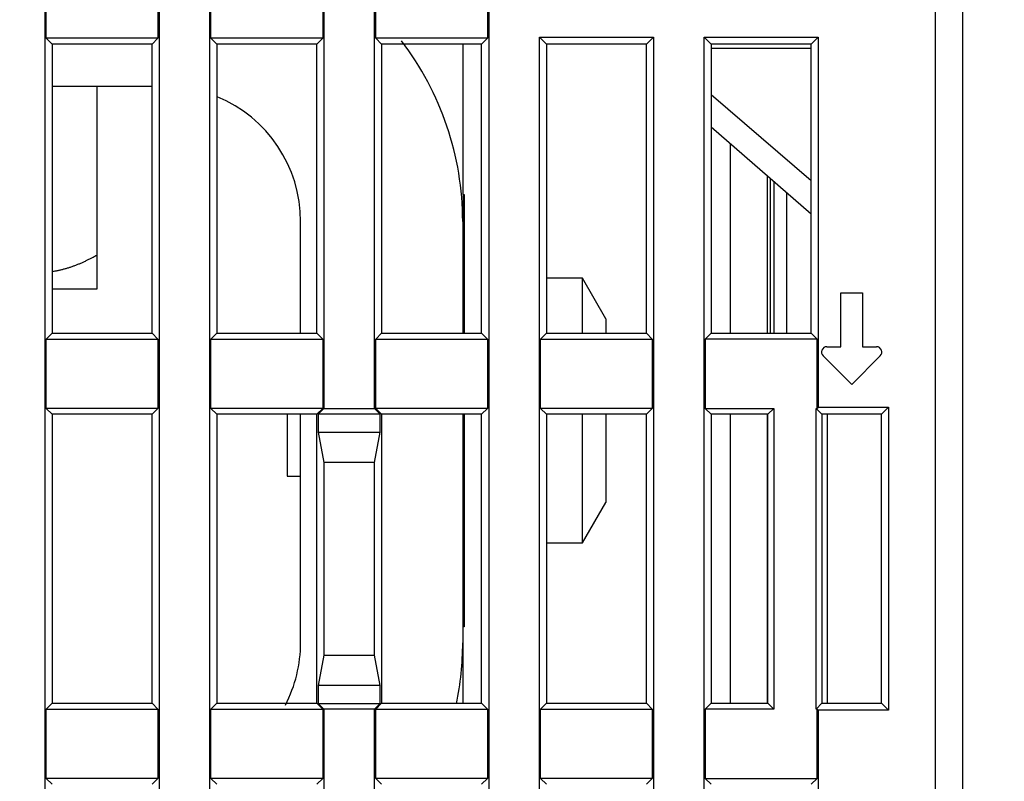
# Model space of a CAD drawing. Extents: x 208 to 1499, y 5 to 995.
# Drawn here: x 1314 to 1350, y 799 to 827 of the extents above; entities that cross this region are included whole.
import ezdxf

# ---------------------------------------------------------------- set-up
doc = ezdxf.new("R2010")
doc.units = 0
doc.linetypes.add('HIDDENNEW0', pattern=[4.5, 1.5, -1.5, 1.5])
doc.layers.add('MUOTOVIIVAT', color=40, linetype='HIDDENNEW0')
doc.layers.add('TANGVIIVATNONDEF', color=3, linetype='HIDDENNEW0')

msp = doc.modelspace()

# ---------------------------------------------------------------- linework, layer by layer
at = {"layer": 'MUOTOVIIVAT', "color": 40, "linetype": 'CONTINUOUS'}
for p, q in [((1348.8775, 891.56191), (1348.8775, 759.10017)), ((1314.915, 771.09945), (1314.915, 854.12438)), ((1319.1399, 854.12438), (1319.1399, 771.09945)), ((1321.015, 771.09945), (1321.015, 854.12438)), ((1325.2399, 854.12438), (1325.2399, 812.98064)), ((1327.115, 812.98064), (1327.115, 854.12438)), ((1331.3399, 854.12438), (1331.3399, 771.09945)), ((1314.9588, 826.68064), (1314.9588, 829.24319)), ((1319.0962, 829.24319), (1319.0962, 826.68064)), ((1321.0588, 826.68064), (1321.0588, 829.24319)), ((1325.1962, 829.24319), (1325.1962, 826.68064)), ((1327.1588, 826.68064), (1327.1588, 829.24319)), ((1331.2962, 829.24319), (1331.2962, 826.68064)), ((1333.215, 774.39945), (1333.215, 826.72438)), ((1333.215, 826.72438), (1333.4775, 826.46191)), ((1333.215, 826.72438), (1337.4399, 826.72438)), ((1337.1775, 826.46191), (1337.4399, 826.72438)), ((1337.4399, 826.72438), (1337.4399, 774.39945)), ((1339.315, 774.39945), (1339.315, 826.72438)), ((1339.315, 826.72438), (1339.5775, 826.46191)), ((1339.315, 826.72438), (1343.5399, 826.72438)), ((1343.2775, 826.46191), (1343.5399, 826.72438)), ((1343.5399, 826.72438), (1343.5399, 813.02438)), ((1314.9588, 826.68064), (1315.1775, 826.46191)), ((1319.0962, 826.68064), (1314.9588, 826.68064)), ((1318.8775, 826.46191), (1315.1775, 826.46191)), ((1315.1775, 826.46191), (1315.1775, 815.76191)), ((1318.8775, 826.46191), (1319.0962, 826.68064)), ((1318.8775, 815.76191), (1318.8775, 826.46191)), ((1321.0588, 826.68064), (1321.2775, 826.46191)), ((1325.1962, 826.68064), (1321.0588, 826.68064)), ((1324.9775, 826.46191), (1321.2775, 826.46191)), ((1321.2775, 826.46191), (1321.2775, 815.76191)), ((1324.9775, 826.46191), (1325.1962, 826.68064)), ((1324.9775, 815.76191), (1324.9775, 826.46191)), ((1327.1588, 826.68064), (1327.3775, 826.46191)), ((1331.2962, 826.68064), (1327.1588, 826.68064)), ((1331.0775, 826.46191), (1327.3775, 826.46191)), ((1327.3775, 826.46191), (1327.3775, 815.76191)), ((1330.3775, 826.46197), (1330.3775, 820.89639)), ((1331.0775, 826.46191), (1331.2962, 826.68064)), ((1331.0775, 815.76191), (1331.0775, 826.46191)), ((1337.1775, 826.46191), (1333.4775, 826.46191)), ((1333.4775, 826.46191), (1333.4775, 815.76191)), ((1337.1775, 815.76191), (1337.1775, 826.46191)), ((1343.2775, 826.46191), (1339.5775, 826.46191)), ((1339.5775, 826.46191), (1339.5775, 815.76191)), ((1343.2775, 815.76191), (1343.2775, 826.46191)), ((1339.5775, 826.3136), (1343.2775, 826.31518)), ((1318.8775, 824.89639), (1315.1774, 824.89639)), ((1316.8275, 824.89639), (1316.8275, 818.65361)), ((1343.2775, 821.39903), (1339.5775, 824.58718)), ((1343.2775, 820.17173), (1339.5774, 823.39219)), ((1340.2775, 822.78292), (1340.2775, 815.76191)), ((1341.7775, 815.76197), (1341.7775, 821.47725)), ((1330.3775, 820.89639), (1330.4275, 820.89639)), ((1330.4028, 818.814), (1330.4028, 820.89638)), ((1330.4275, 820.89639), (1330.4275, 815.76197)), ((1342.3775, 815.76191), (1342.3775, 820.95499)), ((1324.3775, 815.76197), (1324.3775, 819.89639)), ((1330.3775, 819.89639), (1330.3775, 815.76197)), ((1330.4028, 818.814), (1330.4028, 815.76197)), ((1330.4275, 818.814), (1330.4028, 818.814)), ((1316.8275, 818.65361), (1316.8275, 817.39639)), ((1334.8114, 817.79639), (1333.4774, 817.79639)), ((1334.8114, 815.76197), (1334.8114, 817.79639)), ((1335.6775, 816.29639), (1334.8114, 817.79639)), ((1316.8275, 817.39639), (1315.1774, 817.39639)), ((1344.3775, 817.26191), (1345.1775, 817.26191)), ((1344.3775, 815.26191), (1344.3775, 817.26191)), ((1345.1775, 817.26191), (1345.1775, 815.26191)), ((1335.6775, 816.29639), (1335.6775, 815.76197)), ((1315.1775, 815.76191), (1314.9588, 815.54319)), ((1315.1775, 815.76191), (1318.8775, 815.76191)), ((1319.0962, 815.54319), (1318.8775, 815.76191)), ((1321.2775, 815.76191), (1321.0588, 815.54319)), ((1321.2775, 815.76191), (1324.9775, 815.76191)), ((1325.1962, 815.54319), (1324.9775, 815.76191)), ((1327.3775, 815.76191), (1327.1588, 815.54319)), ((1327.3775, 815.76191), (1331.0775, 815.76191)), ((1331.2962, 815.54319), (1331.0775, 815.76191)), ((1333.4775, 815.76191), (1333.2588, 815.54319)), ((1333.4775, 815.76191), (1337.1775, 815.76191)), ((1337.3962, 815.54319), (1337.1775, 815.76191)), ((1339.5775, 815.76191), (1339.3588, 815.54319)), ((1339.5775, 815.76191), (1343.2775, 815.76191)), ((1343.4962, 815.54319), (1343.2775, 815.76191)), ((1314.9588, 812.98064), (1314.9588, 815.54319)), ((1314.9588, 815.54319), (1319.0962, 815.54319)), ((1319.0962, 815.54319), (1319.0962, 812.98064)), ((1321.0588, 812.98064), (1321.0588, 815.54319)), ((1321.0588, 815.54319), (1325.1962, 815.54319)), ((1325.1962, 815.54319), (1325.1962, 812.98064)), ((1327.1588, 812.98064), (1327.1588, 815.54319)), ((1327.1588, 815.54319), (1331.2962, 815.54319)), ((1331.2962, 815.54319), (1331.2962, 812.98064)), ((1333.2588, 812.98064), (1333.2588, 815.54319)), ((1333.2588, 815.54319), (1337.3962, 815.54319)), ((1337.3962, 815.54319), (1337.3962, 812.98064)), ((1343.4962, 815.54319), (1339.3588, 815.54319)), ((1339.3588, 815.54319), (1339.3588, 812.98064)), ((1343.4962, 812.98064), (1343.4962, 815.54319)), ((1343.8603, 815.26191), (1344.3775, 815.26191)), ((1345.1775, 815.26191), (1345.6946, 815.26191)), ((1344.7775, 813.86191), (1343.7189, 814.92049)), ((1345.8361, 814.92049), (1344.7775, 813.86191)), ((1314.9588, 812.98064), (1315.1775, 812.76191)), ((1319.0962, 812.98064), (1314.9588, 812.98064)), ((1318.8775, 812.76191), (1319.0962, 812.98064)), ((1321.0588, 812.98064), (1321.2775, 812.76191)), ((1325.1962, 812.98064), (1321.0588, 812.98064)), ((1324.9775, 812.76191), (1325.1962, 812.98064)), ((1325.2399, 812.98064), (1325.03, 812.77066)), ((1325.2399, 812.98064), (1327.115, 812.98064)), ((1327.325, 812.77066), (1327.115, 812.98064)), ((1327.1588, 812.98064), (1327.3775, 812.76191)), ((1331.2962, 812.98064), (1327.1588, 812.98064)), ((1331.0775, 812.76191), (1331.2962, 812.98064)), ((1333.2588, 812.98064), (1333.4775, 812.76191)), ((1337.3962, 812.98064), (1333.2588, 812.98064)), ((1337.1775, 812.76191), (1337.3962, 812.98064)), ((1339.3588, 812.98064), (1339.5775, 812.76191)), ((1339.3588, 812.98064), (1341.8962, 812.98064)), ((1341.6775, 812.76191), (1341.8962, 812.98064)), ((1341.8962, 812.98064), (1341.8962, 801.84319)), ((1343.4588, 812.98064), (1343.4962, 812.98064)), ((1343.4588, 801.84319), (1343.4588, 812.98064)), ((1343.6775, 812.76191), (1343.4588, 812.98064)), ((1343.5399, 813.02438), (1343.4962, 812.98064)), ((1343.5399, 813.02438), (1346.1399, 813.02438)), ((1346.1399, 813.02438), (1345.8775, 812.76191)), ((1346.1399, 813.02438), (1346.1399, 801.79945)), ((1318.8775, 812.76191), (1315.1775, 812.76191)), ((1315.1775, 812.76191), (1315.1775, 802.06191)), ((1318.8775, 802.06191), (1318.8775, 812.76191)), ((1324.9775, 812.76191), (1321.2775, 812.76191)), ((1321.2775, 812.76191), (1321.2775, 802.06191)), ((1323.8775, 812.76188), (1323.8775, 810.47139)), ((1324.3775, 804.30274), (1324.3775, 812.76188)), ((1324.9775, 802.06191), (1324.9775, 812.76191)), ((1325.03, 812.77066), (1325.03, 812.09977)), ((1327.325, 812.77066), (1325.03, 812.77066)), ((1327.325, 812.09977), (1327.325, 812.77066)), ((1331.0775, 812.76191), (1327.3775, 812.76191)), ((1327.3775, 812.76191), (1327.3775, 802.06191)), ((1330.3775, 812.76188), (1330.3775, 804.30274)), ((1330.4275, 812.76188), (1330.4275, 804.89639)), ((1331.0775, 802.06191), (1331.0775, 812.76191)), ((1337.1775, 812.76191), (1333.4775, 812.76191)), ((1333.4775, 812.76191), (1333.4775, 802.06191)), ((1334.8114, 807.99639), (1334.8114, 812.76191)), ((1335.6775, 812.76188), (1335.6775, 809.49639)), ((1337.1775, 802.06191), (1337.1775, 812.76191)), ((1341.6775, 812.76191), (1339.5775, 812.76191)), ((1339.5775, 812.76191), (1339.5775, 802.06191)), ((1340.2775, 812.76188), (1340.2775, 802.06191)), ((1341.6775, 802.06191), (1341.6775, 812.76191)), ((1345.8775, 812.76191), (1343.6775, 812.76191)), ((1343.6775, 812.76191), (1343.6775, 802.06191)), ((1343.8775, 802.06188), (1343.8775, 812.76191)), ((1345.8775, 802.06191), (1345.8775, 812.76191)), ((1325.03, 812.09977), (1325.2399, 810.98064)), ((1325.03, 812.09977), (1327.325, 812.09977)), ((1327.115, 810.98064), (1327.325, 812.09977)), ((1325.2399, 810.98064), (1325.2399, 803.84319)), ((1327.115, 810.98064), (1325.2399, 810.98064)), ((1327.115, 803.84319), (1327.115, 810.98064)), ((1323.8775, 810.47139), (1324.3774, 810.47139)), ((1330.4028, 810.47132), (1330.4028, 806.64264)), ((1334.8114, 807.99639), (1335.6775, 809.49639)), ((1333.4774, 807.99639), (1334.8114, 807.99639)), ((1330.4028, 806.64264), (1330.4275, 806.64264)), ((1330.4275, 804.89639), (1330.3775, 804.89639)), ((1330.3775, 804.30271), (1330.3775, 802.06187)), ((1325.2399, 803.84319), (1325.03, 802.72405)), ((1325.2399, 803.84319), (1327.115, 803.84319)), ((1327.325, 802.72405), (1327.115, 803.84319)), ((1325.03, 802.72405), (1325.03, 802.05317)), ((1327.325, 802.72405), (1325.03, 802.72405)), ((1327.325, 802.05317), (1327.325, 802.72405)), ((1315.1775, 802.06191), (1314.9588, 801.84319)), ((1315.1775, 802.06191), (1318.8775, 802.06191)), ((1319.0962, 801.84319), (1318.8775, 802.06191)), ((1321.2775, 802.06191), (1321.0588, 801.84319)), ((1321.2775, 802.06191), (1324.9775, 802.06191)), ((1325.1962, 801.84319), (1324.9775, 802.06191)), ((1325.03, 802.05317), (1325.2399, 801.84319)), ((1325.03, 802.05317), (1327.325, 802.05317)), ((1327.115, 801.84319), (1327.325, 802.05317)), ((1327.3775, 802.06191), (1327.1588, 801.84319)), ((1327.3775, 802.06191), (1331.0775, 802.06191)), ((1331.2962, 801.84319), (1331.0775, 802.06191)), ((1333.4775, 802.06191), (1333.2588, 801.84319)), ((1333.4775, 802.06191), (1337.1775, 802.06191)), ((1337.3962, 801.84319), (1337.1775, 802.06191)), ((1339.5775, 802.06191), (1339.3588, 801.84319)), ((1339.5775, 802.06191), (1341.6775, 802.06191)), ((1341.6775, 802.06191), (1341.8962, 801.84319)), ((1343.6775, 802.06191), (1343.4588, 801.84319)), ((1343.6775, 802.06191), (1345.8775, 802.06191)), ((1345.8775, 802.06191), (1346.1399, 801.79945)), ((1314.9588, 799.28064), (1314.9588, 801.84319)), ((1314.9588, 801.84319), (1319.0962, 801.84319)), ((1319.0962, 801.84319), (1319.0962, 799.28064)), ((1321.0588, 799.28064), (1321.0588, 801.84319)), ((1321.0588, 801.84319), (1325.1962, 801.84319)), ((1325.1962, 801.84319), (1325.1962, 799.28064)), ((1325.2399, 801.84319), (1325.2399, 771.09945)), ((1327.115, 801.84319), (1325.2399, 801.84319)), ((1327.115, 771.09945), (1327.115, 801.84319)), ((1327.1588, 799.28064), (1327.1588, 801.84319)), ((1327.1588, 801.84319), (1331.2962, 801.84319)), ((1331.2962, 801.84319), (1331.2962, 799.28064)), ((1333.2588, 799.28064), (1333.2588, 801.84319)), ((1333.2588, 801.84319), (1337.3962, 801.84319)), ((1337.3962, 801.84319), (1337.3962, 799.28064)), ((1339.3588, 801.84319), (1339.3588, 799.28064)), ((1341.8962, 801.84319), (1339.3588, 801.84319)), ((1343.4962, 801.84319), (1343.4588, 801.84319)), ((1343.4962, 801.84319), (1343.5399, 801.79945)), ((1343.4962, 799.28064), (1343.4962, 801.84319)), ((1343.5399, 801.79945), (1343.5399, 774.39945)), ((1346.1399, 801.79945), (1343.5399, 801.79945)), ((1314.9588, 799.28064), (1315.1775, 799.06191)), ((1319.0962, 799.28064), (1314.9588, 799.28064)), ((1318.8775, 799.06191), (1319.0962, 799.28064)), ((1321.0588, 799.28064), (1321.2775, 799.06191)), ((1325.1962, 799.28064), (1321.0588, 799.28064)), ((1324.9775, 799.06191), (1325.1962, 799.28064)), ((1327.1588, 799.28064), (1327.3775, 799.06191)), ((1331.2962, 799.28064), (1327.1588, 799.28064)), ((1331.0775, 799.06191), (1331.2962, 799.28064)), ((1333.4775, 799.06191), (1333.2588, 799.28064)), ((1337.3962, 799.28064), (1333.2588, 799.28064)), ((1337.1775, 799.06191), (1337.3962, 799.28064)), ((1339.3588, 799.28064), (1339.5775, 799.06191)), ((1339.3588, 799.28064), (1343.4962, 799.28064)), ((1343.2775, 799.06191), (1343.4962, 799.28064))]:
    msp.add_line(p, q, dxfattribs=at)
for points in [[(1315.1774, 818.04846), (1315.232, 818.05716, 0.00347539), (1315.2866, 818.06664, 0.00346021), (1315.3412, 818.07691, 0.00344257), (1315.3958, 818.08794, 0.0034229), (1315.4504, 818.09978, 0.00340146), (1315.505, 818.11238, 0.00337995), (1315.5596, 818.12579, 0.00335615), (1315.6143, 818.13996, 0.00333191), (1315.6689, 818.15494, 0.00330586), (1315.7236, 818.17069, 0.00328019), (1315.7783, 818.18724, 0.00325115), (1315.833, 818.20456, 0.00322143), (1315.8878, 818.2227, 0.00319345), (1315.9426, 818.24161, 0.00316938), (1315.9974, 818.26133, 0.00312942), (1316.0523, 818.28182, 0.00307934), (1316.1072, 818.30312, 0.00307293), (1316.1623, 818.32523, 0.00310209), (1316.2174, 818.34821, 0.00297844), (1316.2724, 818.37185, 0.00275034), (1316.3271, 818.39612, 0.00300277), (1316.3828, 818.42169, 0.00353459), (1316.4398, 818.44882, 0.00264124), (1316.4935, 818.47477, 0.00089295), (1316.542, 818.49862, 0.00367762), (1316.6044, 818.53111, 0.00616941), (1316.7009, 818.58356, 0.00294205), (1316.8274, 818.65368, 0.00154028)], [(1323.8774, 810.47132), (1323.8774, 810.47133, -0.0108521), (1323.8774, 810.47133, -0.01344926), (1323.8774, 810.47133, -0.0171685), (1323.8774, 810.47133, -0.02216796), (1323.8774, 810.47134, -0.02953634), (1323.8774, 810.47134, -0.03939668), (1323.8774, 810.47134, -0.05266855), (1323.8774, 810.47134, -0.06589816), (1323.8774, 810.47134, -0.07340706), (1323.8774, 810.47133, -0.06921181), (1323.8774, 810.47133, -0.05639767), (1323.8774, 810.47133, -0.04306992), (1323.8774, 810.47133, -0.03192042), (1323.8774, 810.47132, -0.02415312), (1323.8774, 810.47132, -0.01834126), (1323.8774, 810.47131, -0.01434668), (1323.8774, 810.4713, -0.01151838), (1323.8774, 810.4713, -0.00958182), (1323.8774, 810.47129, -0.00765415), (1323.8774, 810.47128, -0.00606532), (1323.8774, 810.47127, -0.0057184), (1323.8774, 810.47126, -0.00577074), (1323.8774, 810.47125, -0.00372378), (1323.8774, 810.47124, -0.00118057), (1323.8774, 810.47124, -0.00451907), (1323.8774, 810.47122, -0.00617651), (1323.8774, 810.4712, -0.00250982), (1323.8774, 810.47117, -0.00122846)]]:
    msp.add_lwpolyline(points, format="xyb", dxfattribs=at)
for centre, radius, start, end in [((1319.3775, 819.89639), 11, 0, 37.441), ((1319.3775, 819.89639), 5, 0, 67.600343), ((1343.8603, 815.06191), 0.2, 90, 225), ((1345.6946, 815.06191), 0.2, 315, 450), ((1319.3775, 804.30274), 5, 332.51751, 360), ((1319.3775, 804.30274), 11, 348.12896, 360)]:
    msp.add_arc(centre, radius, start, end, dxfattribs=at)
at = {"layer": 'TANGVIIVATNONDEF', "color": 3, "linetype": 'CONTINUOUS'}
for p, q in [((1347.8775, 759.10017), (1347.8775, 891.56191)), ((1341.6605, 815.76191), (1341.6605, 821.57912)), ((1341.9012, 821.36963), (1341.9012, 815.76191)), ((1341.6605, 802.06191), (1341.6605, 812.76191))]:
    msp.add_line(p, q, dxfattribs=at)
for points in [[(1028.4989, 988.84554, -0.00000006), (1028.9972, 989.36458, -0.0000001), (1029.7647, 990.16402, -0.00000005), (1030.7699, 991.21095, -0.00000003)], [(1030.6163, 987.26143, -0.00000008), (1031.1146, 987.78047, -0.00000013), (1031.8822, 988.57991, -0.00000006), (1032.8874, 989.62685, -0.00000003)], [(1013.4862, 973.20857, -0.00000009), (1013.9294, 973.67017, -0.00000009), (1014.3726, 974.13178, -0.00000009), (1014.8157, 974.59338, -0.00000009), (1015.2589, 975.05499, -0.00000008), (1015.7021, 975.51659, -0.00000008), (1016.1452, 975.9782, -0.00000008), (1016.5884, 976.4398, -0.00000008), (1017.0316, 976.9014, -0.00000008), (1017.4748, 977.36301, -0.00000008), (1017.9179, 977.82461, -0.00000008), (1018.3611, 978.28621, -0.00000008), (1018.8043, 978.74782, -0.00000007), (1019.2474, 979.20942, -0.00000007), (1019.6906, 979.67102, -0.00000007), (1020.1338, 980.13262, -0.00000007), (1020.577, 980.59422, -0.00000007), (1021.0201, 981.05583, -0.00000007), (1021.4633, 981.51743, -0.00000007), (1021.9065, 981.97903, -0.00000007), (1022.3496, 982.44063, -0.00000007), (1022.7928, 982.90223, -0.00000006), (1023.236, 983.36381, -0.00000006), (1023.6792, 983.82543, -0.00000006), (1024.1224, 984.28709, -0.00000006), (1024.5655, 984.74862, -0.00000006), (1025.0084, 985.20999, -0.00000006), (1025.4518, 985.67182, -0.00000006), (1025.8959, 986.13435, -0.00000006), (1026.3382, 986.59501, -0.00000005), (1026.7778, 987.05292, -0.00000005), (1027.2245, 987.51821, -0.00000006), (1027.6817, 987.99436, -0.00000005), (1028.1109, 988.4414)], [(1015.6031, 971.62446, -0.00000007), (1016.0463, 972.08606, -0.00000007), (1016.4895, 972.54767, -0.00000007), (1016.9327, 973.00927, -0.00000007), (1017.3758, 973.47087, -0.00000007), (1017.819, 973.93247, -0.00000007), (1018.2622, 974.39408, -0.00000007), (1018.7054, 974.85568, -0.00000007), (1019.1486, 975.31728, -0.00000007), (1019.5918, 975.77888, -0.00000007), (1020.035, 976.24049, -0.00000007), (1020.4781, 976.70209, -0.00000007), (1020.9213, 977.16369, -0.00000007), (1021.3645, 977.62529, -0.00000007), (1021.8077, 978.08689, -0.00000007), (1022.2509, 978.54849, -0.00000007), (1022.6941, 979.0101, -0.00000006), (1023.1373, 979.4717, -0.00000006), (1023.5804, 979.9333, -0.00000006), (1024.0236, 980.3949, -0.00000006), (1024.4668, 980.8565, -0.00000006), (1024.91, 981.3181, -0.00000006), (1025.3532, 981.77968, -0.00000006), (1025.7964, 982.2413, -0.00000006), (1026.2396, 982.70296, -0.00000006), (1026.6828, 983.1645, -0.00000006), (1027.1257, 983.62586, -0.00000006), (1027.5691, 984.08769, -0.00000006), (1028.0132, 984.55023, -0.00000006), (1028.4555, 985.01089, -0.00000006), (1028.8951, 985.4688, -0.00000006), (1029.3419, 985.93409, -0.00000007), (1029.799, 986.41024, -0.00000006), (1030.2282, 986.85728)]]:
    msp.add_lwpolyline(points, format="xyb", dxfattribs=at)

doc.saveas('drawing.dxf')
